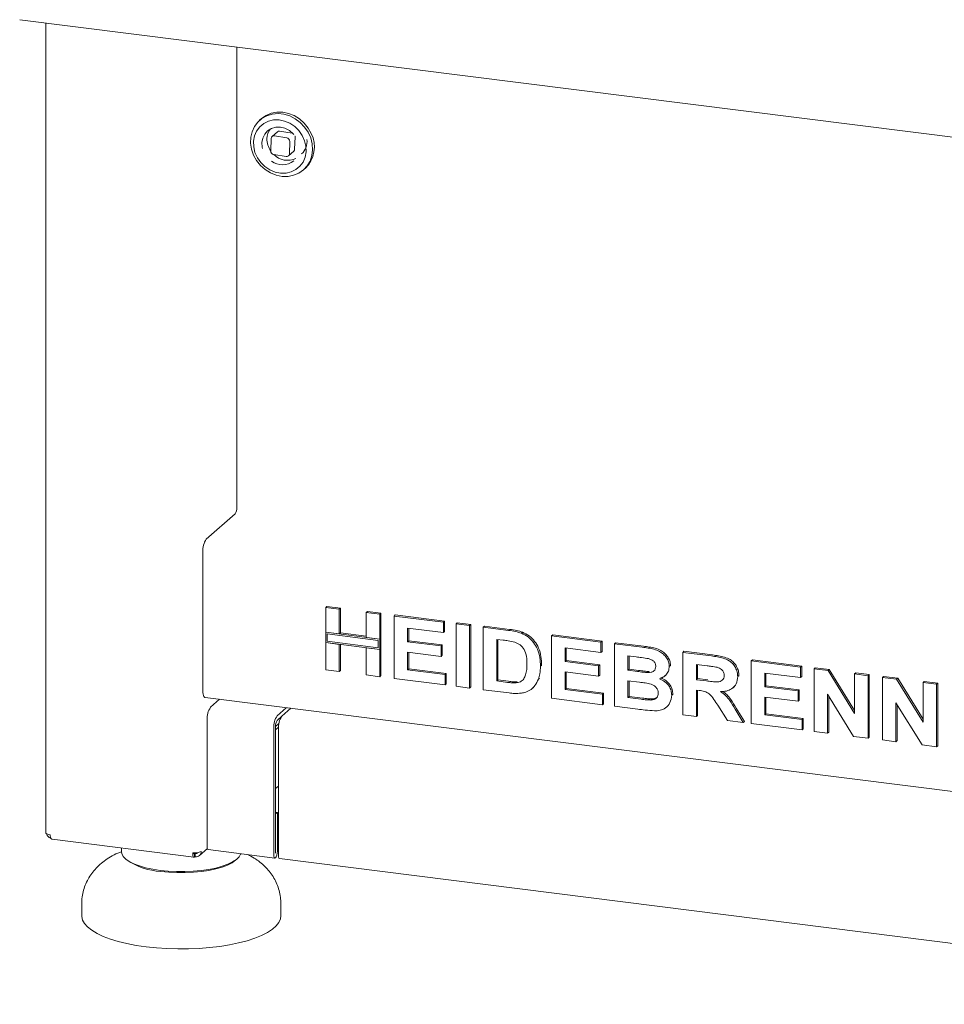
# Paper-space layout 'Blatt2' of a CAD drawing. Units: millimetres. Extents: x 5 to 415, y 5 to 292.
# Drawn here: x 194 to 220, y 73 to 100 of the extents above; entities that cross this region are included whole.
import ezdxf

# ---------------------------------------------------------------- set-up
doc = ezdxf.new("R2010")
doc.units = ezdxf.units.MM

psp = doc.layouts.new('Blatt2')

# ---------------------------------------------------------------- linework, layer by layer
at = {"color": 7, "linetype": 'Continuous', "lineweight": 15}
for p, q in [((194.26134, 100.26844), (269.53285, 90.78512)), ((194.97435, 100.17861), (194.97435, 77.96604)), ((200.21259, 99.51865), (200.21259, 86.8823)), ((200.88684, 97.55447), (200.83863, 97.51195)), ((201.15534, 97.01033), (201.14389, 96.66913)), ((201.32483, 97.19248), (201.1802, 97.06492)), ((201.58315, 97.02767), (201.24319, 97.08204)), ((201.72778, 97.15523), (201.38783, 97.2096)), ((201.79847, 96.71513), (201.80991, 97.05634)), ((201.65383, 96.58758), (201.66528, 96.92878)), ((201.22602, 96.57024), (201.56598, 96.51587)), ((201.62897, 96.53299), (201.77361, 96.66054)), ((202.04125, 96.14832), (202.08946, 96.19084)), ((199.37692, 86.01675), (200.16438, 86.71122)), ((199.28049, 81.86049), (199.28049, 85.67458)), ((202.64986, 84.14631), (202.682, 84.17466)), ((202.64986, 84.14631), (203.02053, 84.09961)), ((202.64986, 83.46503), (202.64986, 84.14631)), ((202.682, 84.17466), (203.05268, 84.12795)), ((203.02053, 84.09961), (203.05268, 84.12795)), ((203.02053, 84.09961), (203.02053, 83.41833)), ((203.05268, 84.12795), (203.05268, 83.44667)), ((203.76189, 84.00621), (203.79403, 84.03455)), ((203.76189, 84.00621), (204.13257, 83.95951)), ((203.76189, 83.32492), (203.76189, 84.00621)), ((203.79403, 84.03455), (204.16471, 83.98785)), ((204.13257, 83.95951), (204.16471, 83.98785)), ((204.13257, 83.95951), (204.13257, 83.27822)), ((204.16471, 83.98785), (204.16471, 83.30657)), ((204.52505, 83.91006), (204.55719, 83.9384)), ((204.52505, 82.19586), (204.52505, 83.91006)), ((204.52505, 83.91006), (205.87693, 83.73974)), ((204.55719, 83.9384), (205.90907, 83.76808)), ((205.87693, 83.73974), (205.90907, 83.76808)), ((205.87693, 83.73974), (205.87693, 83.45404)), ((205.90907, 83.76808), (205.90907, 83.48238)), ((203.02053, 83.41833), (202.64986, 83.46503)), ((204.13257, 83.27822), (202.64986, 83.46503)), ((202.64986, 83.46503), (202.64986, 83.17933)), ((205.87693, 83.45404), (204.89572, 83.57766)), ((204.89572, 83.57766), (204.89572, 83.20405)), ((204.92787, 83.57361), (204.92787, 83.2324)), ((205.87693, 83.45404), (205.90907, 83.48238)), ((206.2258, 83.69578), (206.25794, 83.72413)), ((206.2258, 83.69578), (206.59648, 83.64908)), ((206.2258, 81.98159), (206.2258, 83.69578)), ((206.25794, 83.72413), (206.62862, 83.67743)), ((206.59648, 83.64908), (206.62862, 83.67743)), ((206.59648, 83.64908), (206.59648, 81.93488)), ((206.62862, 83.67743), (206.62862, 81.96323)), ((206.96715, 83.60238), (206.9993, 83.63073)), ((206.96715, 83.60238), (207.65809, 83.51533)), ((206.96715, 81.88818), (206.96715, 83.60238)), ((206.9993, 83.63073), (207.69023, 83.54368)), ((208.01445, 83.43781), (208.04659, 83.46616)), ((204.09005, 83.24072), (202.69238, 83.41681)), ((202.69238, 83.41681), (202.69238, 83.21682)), ((202.69238, 83.21682), (204.09005, 83.04073)), ((203.02053, 83.41833), (203.05268, 83.44667)), ((203.76189, 83.35732), (203.05268, 83.44667)), ((204.13257, 83.27822), (203.76189, 83.32492)), ((204.09005, 83.04073), (204.09005, 83.24072)), ((204.16471, 83.30657), (204.13257, 83.27822)), ((204.13257, 82.99252), (204.13257, 83.27822)), ((204.16471, 83.02087), (204.16471, 83.30657)), ((204.89572, 83.20405), (204.92787, 83.2324)), ((204.89572, 83.20405), (205.81151, 83.08867)), ((204.92787, 83.2324), (205.84366, 83.11702)), ((207.51363, 83.24783), (207.33783, 83.26998)), ((207.33783, 83.26998), (207.33783, 82.12718)), ((207.36997, 83.26593), (207.36997, 82.15553)), ((208.84234, 83.36613), (208.87449, 83.39448)), ((208.84234, 81.65193), (208.84234, 83.36613)), ((208.84234, 83.36613), (210.19422, 83.19581)), ((208.87449, 83.39448), (210.22637, 83.22415)), ((210.19422, 83.19581), (210.22637, 83.22415)), ((210.19422, 83.19581), (210.19422, 82.91011)), ((210.22637, 83.22415), (210.22637, 82.93846)), ((202.64986, 82.43211), (202.64986, 83.17933)), ((202.64986, 83.17933), (203.02053, 83.13263)), ((202.64986, 83.17933), (204.13257, 82.99252)), ((203.02053, 83.13263), (203.02053, 82.38541)), ((203.05268, 83.12858), (203.05268, 82.41376)), ((203.76189, 83.03922), (204.13257, 82.99252)), ((203.76189, 82.29201), (203.76189, 83.03922)), ((204.16471, 83.02087), (204.13257, 82.99252)), ((204.13257, 82.99252), (204.13257, 82.24531)), ((204.16471, 83.02087), (204.16471, 82.27365)), ((205.81151, 83.08867), (205.84366, 83.11702)), ((205.81151, 83.08867), (205.81151, 82.80297)), ((205.84366, 83.11702), (205.84366, 82.83132)), ((210.19422, 82.91011), (209.21302, 83.03373)), ((209.21302, 83.03373), (209.21302, 82.66012)), ((209.24516, 83.02968), (209.24516, 82.68847)), ((210.19422, 82.91011), (210.22637, 82.93846)), ((210.5649, 83.14911), (210.59704, 83.17745)), ((210.5649, 83.14911), (211.32772, 83.053)), ((210.5649, 81.43491), (210.5649, 83.14911)), ((210.59704, 83.17745), (211.35986, 83.08135)), ((212.44009, 82.91286), (212.47223, 82.9412)), ((212.47223, 82.9412), (213.25413, 82.84269)), ((205.81151, 82.80297), (204.89572, 82.91835)), ((204.89572, 82.91835), (204.89572, 82.43486)), ((204.92787, 82.9143), (204.92787, 82.4632)), ((205.81151, 82.80297), (205.84366, 82.83132)), ((209.21302, 82.66012), (209.24516, 82.68847)), ((209.21302, 82.66012), (210.12881, 82.54474)), ((209.24516, 82.68847), (210.16095, 82.57309)), ((211.16248, 82.78812), (210.93558, 82.81671)), ((210.93558, 82.81671), (210.93558, 82.42112)), ((210.96772, 82.81266), (210.96772, 82.44947)), ((212.44009, 81.19866), (212.44009, 82.91286)), ((212.44009, 82.91286), (213.22199, 82.81435)), ((214.31528, 82.6766), (214.34742, 82.70495)), ((214.31528, 80.96241), (214.31528, 82.6766)), ((214.31528, 82.6766), (215.66716, 82.50628)), ((214.34742, 82.70495), (215.6993, 82.53463)), ((203.02053, 82.38541), (202.64986, 82.43211)), ((203.02053, 82.38541), (203.05268, 82.41376)), ((204.89572, 82.43486), (204.92787, 82.4632)), ((204.89572, 82.43486), (205.92054, 82.30574)), ((204.92787, 82.4632), (205.95268, 82.33409)), ((208.53708, 82.53101), (208.56922, 82.55935)), ((208.56922, 82.55935), (208.56769, 82.53969)), ((210.12881, 82.54474), (210.16095, 82.57309)), ((210.12881, 82.54474), (210.12881, 82.25904)), ((210.16095, 82.57309), (210.16095, 82.28739)), ((210.93558, 82.42112), (210.96772, 82.44947)), ((210.93558, 82.42112), (211.19451, 82.3885)), ((210.96772, 82.44947), (211.22665, 82.41685)), ((211.48137, 82.3582), (211.51351, 82.38654)), ((212.06941, 82.52826), (212.10156, 82.55661)), ((212.10156, 82.55661), (212.09859, 82.54095)), ((213.10547, 82.54333), (212.81077, 82.58046)), ((212.81077, 82.58046), (212.81077, 82.16289)), ((212.84291, 82.57641), (212.84291, 82.19124)), ((215.66716, 82.50628), (215.6993, 82.53463)), ((215.66716, 82.50628), (215.66716, 82.22058)), ((215.6993, 82.53463), (215.6993, 82.24893)), ((216.03784, 82.45958), (216.06998, 82.48793)), ((216.03784, 80.74538), (216.03784, 82.45958)), ((216.03784, 82.45958), (216.42419, 82.41091)), ((216.06998, 82.48793), (216.45633, 82.43925)), ((216.42419, 82.41091), (216.45633, 82.43925)), ((216.42419, 82.41091), (217.14987, 81.23471)), ((216.45633, 82.43925), (217.14987, 81.31515)), ((204.13257, 82.24531), (203.76189, 82.29201)), ((204.13257, 82.24531), (204.16471, 82.27365)), ((205.92054, 82.02004), (204.52505, 82.19586)), ((205.92054, 82.30574), (205.95268, 82.33409)), ((205.92054, 82.30574), (205.92054, 82.02004)), ((205.95268, 82.33409), (205.95268, 82.04839)), ((207.33783, 82.12718), (207.36997, 82.15553)), ((207.33783, 82.12718), (207.62981, 82.0904)), ((207.36997, 82.15553), (207.66195, 82.11874)), ((208.4795, 82.17358), (208.51164, 82.20193)), ((210.12881, 82.25904), (209.21302, 82.37442)), ((209.21302, 82.37442), (209.21302, 81.89093)), ((209.24516, 82.37037), (209.24516, 81.91928)), ((210.12881, 82.25904), (210.16095, 82.28739)), ((211.25209, 82.09555), (210.93558, 82.13542)), ((210.93558, 82.13542), (210.93558, 81.67391)), ((210.96772, 82.13137), (210.96772, 81.70225)), ((211.9506, 82.26789), (211.98676, 82.29978)), ((212.81077, 82.16289), (212.84291, 82.19124)), ((212.81077, 82.16289), (213.09014, 82.1277)), ((212.84291, 82.19124), (213.12228, 82.15604)), ((213.9446, 82.2484), (213.97675, 82.27674)), ((213.97675, 82.27674), (213.97358, 82.26153)), ((215.66716, 82.22058), (214.68596, 82.3442)), ((214.68596, 82.3442), (214.68596, 81.9706)), ((214.7181, 82.34015), (214.7181, 81.99894)), ((215.66716, 82.22058), (215.6993, 82.24893)), ((217.14987, 82.31948), (217.18201, 82.34783)), ((217.14987, 81.23471), (217.14987, 82.31948)), ((217.14987, 82.31948), (217.52055, 82.27278)), ((217.18201, 82.34783), (217.55269, 82.30113)), ((217.52055, 82.27278), (217.55269, 82.30113)), ((217.52055, 82.27278), (217.52055, 80.55858)), ((217.55269, 82.30113), (217.55269, 80.58693)), ((217.91303, 82.22333), (217.94517, 82.25168)), ((217.91303, 80.50913), (217.91303, 82.22333)), ((217.91303, 82.22333), (218.29938, 82.17466)), ((217.94517, 82.25168), (218.33152, 82.203)), ((218.29938, 82.17466), (218.33152, 82.203)), ((218.29938, 82.17466), (219.02506, 80.99846)), ((218.33152, 82.203), (219.02506, 81.0789)), ((205.92054, 82.02004), (205.95268, 82.04839)), ((206.59648, 81.93488), (206.2258, 81.98159)), ((206.59648, 81.93488), (206.62862, 81.96323)), ((207.67853, 81.79856), (206.96715, 81.88818)), ((207.86659, 82.07705), (207.89873, 82.10539)), ((208.30631, 81.91817), (208.34247, 81.95006)), ((209.21302, 81.89093), (209.24516, 81.91928)), ((209.21302, 81.89093), (210.23783, 81.76182)), ((209.24516, 81.91928), (210.26997, 81.79016)), ((212.88879, 81.86737), (212.81077, 81.87719)), ((212.81077, 81.87719), (212.81077, 81.15196)), ((212.84291, 81.87315), (212.84291, 81.1803)), ((213.82157, 81.94336), (213.85371, 81.9717)), ((214.68596, 81.9706), (214.7181, 81.99894)), ((214.68596, 81.9706), (215.60175, 81.85522)), ((214.7181, 81.99894), (215.63389, 81.88356)), ((215.60175, 81.85522), (215.63389, 81.88356)), ((215.60175, 81.85522), (215.60175, 81.56952)), ((215.63389, 81.88356), (215.63389, 81.59786)), ((219.02506, 82.08323), (219.0572, 82.11157)), ((219.02506, 80.99846), (219.02506, 82.08323)), ((219.02506, 82.08323), (219.39574, 82.03653)), ((219.0572, 82.11157), (219.42788, 82.06487)), ((219.39574, 82.03653), (219.42788, 82.06487)), ((219.39574, 82.03653), (219.39574, 80.32233)), ((219.42788, 82.06487), (219.42788, 80.35068)), ((199.34282, 81.67494), (266.15087, 73.25791)), ((199.49409, 81.40604), (199.74197, 81.62465)), ((210.23783, 81.47612), (208.84234, 81.65193)), ((210.23783, 81.76182), (210.26997, 81.79016)), ((210.23783, 81.76182), (210.23783, 81.47612)), ((210.26997, 81.79016), (210.26997, 81.50446)), ((210.93558, 81.67391), (210.96772, 81.70225)), ((210.93558, 81.67391), (211.29808, 81.62824)), ((210.96772, 81.70225), (211.33022, 81.65658)), ((211.56689, 81.60502), (211.59903, 81.63336)), ((212.13483, 81.734), (212.16697, 81.76235)), ((212.16697, 81.76235), (212.16349, 81.74782)), ((215.60175, 81.56952), (214.68596, 81.6849)), ((214.68596, 81.6849), (214.68596, 81.20141)), ((214.7181, 81.68085), (214.7181, 81.22975)), ((215.60175, 81.56952), (215.63389, 81.59786)), ((217.1233, 80.60863), (216.40852, 81.76662)), ((216.40852, 81.76662), (216.40852, 80.69868)), ((216.44066, 81.71455), (216.44066, 80.72703)), ((201.57028, 81.3943), (201.3224, 81.1757)), ((201.69784, 81.37823), (201.44996, 81.15963)), ((210.23783, 81.47612), (210.26997, 81.50446)), ((211.20268, 81.35456), (210.5649, 81.43491)), ((211.9897, 81.40951), (212.02586, 81.4414)), ((213.6608, 81.04486), (213.40051, 81.46019)), ((213.87204, 81.35752), (214.09724, 80.98988)), ((213.90418, 81.38586), (214.12938, 81.01822)), ((218.99849, 80.37238), (218.28371, 81.53037)), ((218.28371, 81.53037), (218.28371, 80.46243)), ((218.31585, 81.4783), (218.31585, 80.49078)), ((199.39767, 77.59691), (199.39767, 81.06388)), ((201.44996, 81.15963), (201.3224, 81.04713)), ((212.81077, 81.15196), (212.44009, 81.19866)), ((212.81077, 81.15196), (212.84291, 81.1803)), ((214.09724, 80.98988), (213.6608, 81.04486)), ((214.68596, 81.20141), (214.7181, 81.22975)), ((214.68596, 81.20141), (215.71077, 81.07229)), ((214.7181, 81.22975), (215.74291, 81.10064)), ((215.71077, 81.07229), (215.74291, 81.10064)), ((215.71077, 81.07229), (215.71077, 80.78659)), ((215.74291, 81.10064), (215.74291, 80.81494)), ((201.22598, 80.83353), (201.22598, 77.36656)), ((201.36646, 80.95742), (201.27419, 80.87605)), ((201.27419, 80.87605), (201.27419, 77.40908)), ((201.35489, 80.8615), (201.27419, 80.79034)), ((201.35354, 77.35049), (201.35354, 80.81746)), ((214.09724, 80.98988), (214.12938, 81.01822)), ((215.71077, 80.78659), (214.31528, 80.96241)), ((215.71077, 80.78659), (215.74291, 80.81494)), ((216.40852, 80.69868), (216.03784, 80.74538)), ((216.40852, 80.69868), (216.44066, 80.72703)), ((217.52055, 80.55858), (217.1233, 80.60863)), ((217.52055, 80.55858), (217.55269, 80.58693)), ((218.28371, 80.46243), (217.91303, 80.50913)), ((218.28371, 80.46243), (218.31585, 80.49078)), ((219.39574, 80.32233), (218.99849, 80.37238)), ((219.39574, 80.32233), (219.42788, 80.35068)), ((201.27419, 79.17656), (201.35354, 79.24653)), ((201.32562, 78.52153), (201.27419, 78.528)), ((201.27741, 78.47901), (201.27419, 78.47941)), ((201.27741, 78.47901), (201.32562, 78.52153)), ((201.27741, 77.41192), (201.27741, 78.47901)), ((201.32562, 77.45444), (201.32562, 78.52153)), ((195.14732, 77.7839), (199.03128, 77.29457)), ((197.05592, 77.54344), (197.05592, 77.44194)), ((199.19157, 77.33985), (199.40644, 77.52936)), ((199.04986, 77.38977), (199.03536, 77.40048)), ((199.04839, 77.41296), (199.07472, 77.39352)), ((199.04986, 77.30406), (199.04986, 77.38977)), ((199.04986, 77.32616), (199.07472, 77.30781)), ((199.07472, 77.30781), (199.07472, 77.39352)), ((199.42988, 77.50104), (201.25819, 77.2707)), ((201.38574, 77.25463), (232.6796, 73.31197)), ((197.16161, 77.24909), (197.20413, 77.21159)), ((200.18045, 77.21159), (200.22296, 77.24909)), ((195.96501, 76.02773), (195.96501, 75.68489)), ((201.41956, 75.68489), (201.41956, 76.02773))]:
    psp.add_line(p, q, dxfattribs=at)
at = {"color": 7, "linetype": 'Continuous', "lineweight": 15, "flags": 128}
for points in [[(200.67341, 96.5556), (200.75695, 96.40556), (200.86517, 96.27088), (200.99416, 96.1564), (201.13927, 96.06628), (201.29524, 96.00377), (201.45644, 95.97112), (201.61705, 95.96952), (201.77125, 95.99902), (201.91348, 96.05856), (202.0386, 96.14599), (202.14208, 96.25815), (202.22018, 96.39098), (202.27008, 96.53968), (202.28998, 96.69888), (202.27915, 96.86282), (202.238, 97.02558), (202.168, 97.18128), (202.07168, 97.32429), (201.95254, 97.44943), (201.81486, 97.5522), (201.66364, 97.62886), (201.50433, 97.67666), (201.3427, 97.69386), (201.18457, 97.67985), (201.03568, 97.63512), (200.9014, 97.5613), (200.78658, 97.46106), (200.69538, 97.33801), (200.63109, 97.1966), (200.59603, 97.04195), (200.59147, 96.87964), (200.61758, 96.71555), (200.67341, 96.5556)], [(201.07876, 97.48375), (200.95013, 97.42002), (200.8408, 97.32865), (200.75556, 97.21363), (200.69811, 97.08), (200.67098, 96.93359), (200.67535, 96.7808), (200.71103, 96.6283), (200.77646, 96.48277), (200.86878, 96.35056), (200.98396, 96.23746), (201.11695, 96.14839), (201.26196, 96.08727), (201.41263, 96.05675), (201.5624, 96.05818), (201.7047, 96.09149), (201.83333, 96.15522), (201.94265, 96.24659), (202.0279, 96.3616), (202.08534, 96.49523), (202.11247, 96.64165), (202.1081, 96.79444), (202.07242, 96.94693), (202.00699, 97.09246), (201.91468, 97.22467), (201.7995, 97.33778), (201.6665, 97.42684), (201.5215, 97.48796), (201.37082, 97.51848), (201.22106, 97.51705), (201.07876, 97.48375)], [(202.25468, 97.14719), (202.17115, 97.29723), (202.06293, 97.43191), (201.93393, 97.54639), (201.78883, 97.63651), (201.63285, 97.69902), (201.47165, 97.73167), (201.31104, 97.73327), (201.15684, 97.70377), (201.01461, 97.64423), (200.88949, 97.5568), (200.88684, 97.55447)], [(200.91691, 96.73861), (200.9106, 96.76728), (200.90155, 96.897), (200.92452, 97.02092), (200.97805, 97.13125), (201.05878, 97.22106), (201.16165, 97.2847), (201.28018, 97.31817), (201.40694, 97.31938), (201.53395, 97.28824), (201.65324, 97.22672), (201.75731, 97.13867), (201.77205, 97.12252)], [(201.74601, 97.1503), (201.74431, 97.15094), (201.72778, 97.15523)], [(201.80991, 97.05634), (201.80884, 97.07324), (201.80803, 97.07762)], [(199.34282, 81.67494), (199.34002, 81.67543), (199.32335, 81.68449), (199.30873, 81.70358), (199.29674, 81.73197), (199.28783, 81.76856), (199.28234, 81.81196), (199.28049, 81.86049)], [(194.97435, 77.96604), (194.97444, 77.96415), (194.97904, 77.95236), (194.99045, 77.94111), (195.00823, 77.93081), (195.03169, 77.92187), (195.05994, 77.91462), (195.09188, 77.90935)], [(199.42988, 77.50104), (199.42842, 77.50129), (199.41226, 77.51584), (199.40146, 77.54942), (199.39767, 77.59691)], [(197.05592, 77.44194), (197.06291, 77.3916), (197.09978, 77.3165), (197.16765, 77.24384), (197.2652, 77.17504), (197.39052, 77.11144), (197.54118, 77.05426), (197.71424, 77.00463), (197.90635, 76.96352), (198.11374, 76.93171)], [(198.11374, 76.93171), (198.3324, 76.90984), (198.55807, 76.89832), (198.78635, 76.89739), (199.01279, 76.90705), (199.233, 76.92712), (199.44268, 76.95722), (199.63776, 76.99675), (199.81443, 77.04494), (199.96927, 77.10086), (200.09925, 77.16342), (200.20184, 77.2314), (200.27505, 77.30348), (200.31746, 77.37825), (200.32086, 77.38879)], [(201.22598, 77.36656), (201.22977, 77.31907), (201.24057, 77.28549), (201.25673, 77.27095), (201.2758, 77.27765), (201.29486, 77.30458), (201.31103, 77.34763), (201.32183, 77.40025), (201.32562, 77.45444)], [(201.27419, 77.40908), (201.27431, 77.40755), (201.27466, 77.40647), (201.27518, 77.406), (201.2758, 77.40622), (201.27641, 77.40708), (201.27694, 77.40847), (201.27728, 77.41017), (201.27741, 77.41192)], [(201.38574, 77.25463), (201.38429, 77.25488), (201.36813, 77.26942), (201.35733, 77.303), (201.35354, 77.35049)], [(200.18045, 77.21159), (200.08525, 77.14291), (199.9617, 77.07943), (199.8123, 77.02247), (199.64011, 76.97317), (199.44862, 76.93254), (199.24174, 76.90141), (199.02367, 76.88041), (198.79885, 76.86997), (198.57186, 76.8703), (198.34733, 76.8814), (198.12982, 76.90303)], [(201.41956, 75.68489), (201.40839, 75.60269), (201.36581, 75.50528), (201.29188, 75.40998), (201.18747, 75.31791), (201.05381, 75.23013), (200.89247, 75.14769), (200.70533, 75.07154), (200.49458, 75.00259), (200.26271, 74.94164), (200.01243, 74.8894), (199.74667, 74.84648), (199.46854, 74.8134), (199.18132, 74.79053), (198.88836, 74.77815), (198.5931, 74.7764), (198.29901, 74.7853), (198.00953, 74.80474), (197.72805, 74.83451), (197.45788, 74.87424), (197.20218, 74.92348), (196.96395, 74.98165), (196.74598, 75.04806), (196.55083, 75.12194), (196.38079, 75.20242), (196.23784, 75.28855), (196.12368, 75.37933), (196.03963, 75.47369), (195.98668, 75.57053), (195.96545, 75.66871), (195.96501, 75.68489)]]:
    psp.add_lwpolyline(points, dxfattribs=at)
at = {"color": 7, "linetype": 'Continuous', "lineweight": 15}
for centre, radius, start, end in [((201.49858, 96.99831), 0.4594, 144.192539, 178.783005), ((201.61374, 96.99597), 0.57459, 178.793985, 215.1356), ((201.22935, 97.00933), 0.07402, 79.225147, 179.22136), ((201.3742, 97.13528), 0.07556, 79.612536, 130.794926), ((201.56603, 96.92991), 0.09925, 359.348672, 80.068902), ((201.67289, 96.93136), 0.46743, 312.779734, 6.611156), ((201.52067, 96.78155), 0.82004, 313.916502, 26.479974), ((201.72319, 96.71646), 0.07529, 312.04249, 358.991025), ((201.24314, 96.668), 0.09925, 179.348672, 260.068902), ((201.60289, 96.93749), 0.52693, 224.153711, 296.04115), ((201.57982, 96.58858), 0.07402, 259.225147, 359.22136), ((201.46165, 96.7816), 0.49522, 233.144725, 308.777389), ((199.94464, 86.86548), 0.26848, 324.930944, 3.593111), ((199.81639, 85.70823), 0.53696, 144.930944, 183.593111), ((199.93357, 81.09753), 0.53696, 144.930944, 183.593111), ((201.76188, 80.86718), 0.53696, 144.930944, 183.593111), ((201.54214, 80.89288), 0.26848, 144.930944, 183.593111), ((201.88944, 80.85111), 0.53696, 144.930944, 183.593111), ((199.07053, 77.76818), 0.35797, 259.226133, 297.8883), ((198.23447, 78.7598), 1.85971, 236.355986, 266.774116)]:
    psp.add_arc(centre, radius, start, end, dxfattribs=at)
for points, knots in [([(207.65809, 83.51533), (207.72519, 83.50654), (207.84498, 83.49084), (207.96269, 83.45401), (208.01445, 83.43781)], [0, 0, 0, 0, 0.56020122, 1, 1, 1, 1]), ([(207.69023, 83.54368), (207.75733, 83.53488), (207.87712, 83.51918), (207.99483, 83.48235), (208.04659, 83.46616)], [0, 0, 0, 0, 0.56020122, 1, 1, 1, 1]), ([(208.04659, 83.46616), (208.10942, 83.43573), (208.23506, 83.37489), (208.38559, 83.21836), (208.49881, 83.02331), (208.56147, 82.79676), (208.56664, 82.63854), (208.56922, 82.55935)], [0, 0, 0, 0, 0.186508329, 0.372990458, 0.55968233, 0.779633811, 1, 1, 1, 1]), ([(207.83457, 83.19092), (207.77482, 83.20445), (207.66808, 83.22862), (207.56084, 83.24196), (207.51363, 83.24783)], [0, 0, 0, 0, 0.559789398, 1, 1, 1, 1]), ([(208.01445, 83.43781), (208.07728, 83.40739), (208.20291, 83.34654), (208.35345, 83.19001), (208.46667, 82.99496), (208.52933, 82.76841), (208.5345, 82.61019), (208.53708, 82.53101)], [0, 0, 0, 0, 0.186508329, 0.372990458, 0.55968233, 0.779633811, 1, 1, 1, 1]), ([(208.1664, 82.5935), (208.16499, 82.66053), (208.16216, 82.79424), (208.10817, 82.98307), (207.98658, 83.12914), (207.88529, 83.1703), (207.83457, 83.19092)], [0, 0, 0, 0, 0.28112485, 0.56085475, 0.78009731, 1, 1, 1, 1]), ([(211.32772, 83.053), (211.3814, 83.04574), (211.48874, 83.03122), (211.64953, 83.00256), (211.79472, 82.94939), (211.91161, 82.86522), (211.99634, 82.76717), (212.05886, 82.65181), (212.0659, 82.56944), (212.06941, 82.52826)], [0, 0, 0, 0, 0.16699806, 0.33394381, 0.50046355, 0.62544945, 0.7503838, 0.8752007, 1, 1, 1, 1]), ([(211.35986, 83.08135), (211.41354, 83.07409), (211.52088, 83.05957), (211.68167, 83.03091), (211.82686, 82.97773), (211.94375, 82.89357), (212.02848, 82.79551), (212.091, 82.68015), (212.09804, 82.59779), (212.10156, 82.55661)], [0, 0, 0, 0, 0.16699806, 0.33394381, 0.50046355, 0.62544945, 0.7503838, 0.8752007, 1, 1, 1, 1]), ([(211.50011, 82.73975), (211.43711, 82.74992), (211.3246, 82.76808), (211.21202, 82.782), (211.16248, 82.78812)], [0, 0, 0, 0, 0.55995798, 1, 1, 1, 1]), ([(211.69874, 82.52551), (211.69579, 82.55468), (211.6899, 82.61294), (211.61786, 82.70329), (211.54478, 82.72591), (211.50011, 82.73975)], [0, 0, 0, 0, 0.28045689, 0.56017267, 1, 1, 1, 1]), ([(213.22199, 82.81435), (213.27678, 82.80675), (213.38635, 82.79155), (213.54971, 82.75606), (213.69769, 82.69954), (213.81142, 82.6045), (213.88696, 82.4958), (213.93677, 82.37383), (213.94199, 82.29022), (213.9446, 82.2484)], [0, 0, 0, 0, 0.16700514, 0.33395501, 0.50038837, 0.62523838, 0.75013077, 0.87501631, 1, 1, 1, 1]), ([(213.25413, 82.84269), (213.30892, 82.83509), (213.41849, 82.8199), (213.58185, 82.7844), (213.72983, 82.72789), (213.84356, 82.63284), (213.91911, 82.52415), (213.96891, 82.40217), (213.97413, 82.31857), (213.97675, 82.27674)], [0, 0, 0, 0, 0.16700514, 0.33395501, 0.50038837, 0.62523838, 0.75013077, 0.87501631, 1, 1, 1, 1]), ([(207.86659, 82.07705), (207.90812, 82.08379), (207.99092, 82.09722), (208.08648, 82.17932), (208.1377, 82.30129), (208.16371, 82.44113), (208.1655, 82.54269), (208.1664, 82.5935)], [0, 0, 0, 0, 0.18660074, 0.37206288, 0.55891854, 0.7793337, 1, 1, 1, 1]), ([(208.53708, 82.53101), (208.53522, 82.46163), (208.53189, 82.33777), (208.49551, 82.22374), (208.4795, 82.17358)], [0, 0, 0, 0, 0.5600832, 1, 1, 1, 1]), ([(211.19451, 82.3885), (211.24809, 82.38152), (211.34376, 82.36905), (211.43933, 82.36151), (211.48137, 82.3582)], [0, 0, 0, 0, 0.56004008, 1, 1, 1, 1]), ([(211.22665, 82.41685), (211.28023, 82.40987), (211.3759, 82.3974), (211.47147, 82.38986), (211.51351, 82.38654)], [0, 0, 0, 0, 0.56004008, 1, 1, 1, 1]), ([(211.48137, 82.3582), (211.51117, 82.35922), (211.57066, 82.36125), (211.64509, 82.39492), (211.69229, 82.4544), (211.69659, 82.5018), (211.69874, 82.52551)], [0, 0, 0, 0, 0.280657026, 0.560394453, 0.78001278, 1, 1, 1, 1]), ([(212.06941, 82.52826), (212.0646, 82.48316), (212.05497, 82.3929), (211.98408, 82.29263), (211.89763, 82.22372), (211.83295, 82.2014), (211.80061, 82.19024)], [0, 0, 0, 0, 0.27949837, 0.55932178, 0.7796574, 1, 1, 1, 1]), ([(213.38109, 82.50311), (213.32967, 82.51168), (213.23783, 82.527), (213.14592, 82.53834), (213.10547, 82.54333)], [0, 0, 0, 0, 0.559929276, 1, 1, 1, 1]), ([(213.57393, 82.27999), (213.57132, 82.30919), (213.5661, 82.3675), (213.49734, 82.45986), (213.42517, 82.48671), (213.38109, 82.50311)], [0, 0, 0, 0, 0.280717548, 0.56063725, 1, 1, 1, 1]), ([(207.66195, 82.11874), (207.70639, 82.11315), (207.78573, 82.10316), (207.86421, 82.10471), (207.89873, 82.10539)], [0, 0, 0, 0, 0.56017781, 1, 1, 1, 1]), ([(208.4795, 82.17358), (208.45207, 82.1136), (208.40309, 82.00647), (208.31704, 81.92972), (208.27917, 81.89595)], [0, 0, 0, 0, 0.55993925, 1, 1, 1, 1]), ([(211.80061, 82.19024), (211.85128, 82.16577), (211.95248, 82.1169), (212.06282, 81.9964), (212.12565, 81.86248), (212.13177, 81.77684), (212.13483, 81.734)], [0, 0, 0, 0, 0.28021444, 0.5596846, 0.77972405, 1, 1, 1, 1]), ([(211.83275, 82.21858), (211.88342, 82.19412), (211.98462, 82.14525), (212.09497, 82.02475), (212.15779, 81.89083), (212.16391, 81.80519), (212.16697, 81.76235)], [0, 0, 0, 0, 0.28021444, 0.5596846, 0.77972405, 1, 1, 1, 1]), ([(213.09014, 82.1277), (213.14009, 82.12196), (213.23998, 82.11047), (213.36507, 82.09758), (213.46325, 82.10872), (213.52652, 82.14397), (213.56825, 82.20478), (213.57203, 82.25491), (213.57393, 82.27999)], [0, 0, 0, 0, 0.25058942, 0.50109024, 0.62595521, 0.75064069, 0.87519761, 1, 1, 1, 1]), ([(213.9446, 82.2484), (213.93763, 82.17981), (213.9237, 82.0428), (213.79377, 81.90492), (213.63496, 81.84482), (213.5289, 81.83893), (213.47581, 81.83599)], [0, 0, 0, 0, 0.27956545, 0.55846402, 0.77896118, 1, 1, 1, 1]), ([(207.62981, 82.0904), (207.67425, 82.0848), (207.75358, 82.07482), (207.83207, 82.07637), (207.86659, 82.07705)], [0, 0, 0, 0, 0.56017781, 1, 1, 1, 1]), ([(208.27917, 81.89595), (208.23344, 81.86846), (208.15167, 81.81932), (208.05571, 81.80089), (208.01343, 81.79276)], [0, 0, 0, 0, 0.55935379, 1, 1, 1, 1]), ([(211.76415, 81.79547), (211.76202, 81.82263), (211.75776, 81.87691), (211.71259, 81.9521), (211.64666, 82.00725), (211.54414, 82.05134), (211.41099, 82.07356), (211.30506, 82.08822), (211.25209, 82.09555)], [0, 0, 0, 0, 0.1247962, 0.24936949, 0.37410815, 0.49908769, 0.74946438, 1, 1, 1, 1]), ([(213.40051, 81.46019), (213.36346, 81.51333), (213.28946, 81.61945), (213.18464, 81.7723), (213.03253, 81.85028), (212.93686, 81.86165), (212.88879, 81.86737)], [0, 0, 0, 0, 0.28090307, 0.56107648, 0.7794344, 1, 1, 1, 1]), ([(213.53507, 81.84225), (213.57252, 81.81405), (213.65673, 81.75065), (213.78082, 81.59378), (213.85737, 81.46476), (213.90418, 81.38586)], [0, 0, 0, 0, 0.23737971, 0.53366567, 1, 1, 1, 1]), ([(208.01343, 81.79276), (207.95153, 81.78798), (207.84092, 81.77943), (207.72818, 81.79271), (207.67853, 81.79856)], [0, 0, 0, 0, 0.55965617, 1, 1, 1, 1]), ([(211.29808, 81.62824), (211.34837, 81.62163), (211.43814, 81.60984), (211.52756, 81.60649), (211.56689, 81.60502)], [0, 0, 0, 0, 0.56015505, 1, 1, 1, 1]), ([(211.33022, 81.65658), (211.38051, 81.64998), (211.47028, 81.63818), (211.5597, 81.63483), (211.59903, 81.63336)], [0, 0, 0, 0, 0.56015505, 1, 1, 1, 1]), ([(211.56689, 81.60502), (211.59605, 81.60841), (211.65429, 81.61519), (211.72205, 81.65974), (211.75977, 81.72473), (211.76269, 81.77187), (211.76415, 81.79547)], [0, 0, 0, 0, 0.28022172, 0.55961627, 0.7795872, 1, 1, 1, 1]), ([(211.59903, 81.63336), (211.6288, 81.636), (211.68161, 81.64069), (211.72108, 81.67236), (211.7383, 81.68617)], [0, 0, 0, 0, 0.56384147, 1, 1, 1, 1]), ([(212.13483, 81.734), (212.12492, 81.66534), (212.10509, 81.52798), (211.97957, 81.38487), (211.82208, 81.31335), (211.71355, 81.31026), (211.65922, 81.30871)], [0, 0, 0, 0, 0.27939482, 0.558979, 0.77921522, 1, 1, 1, 1]), ([(213.47581, 81.83599), (213.52277, 81.80096), (213.61667, 81.73093), (213.74892, 81.56571), (213.82532, 81.43652), (213.87204, 81.35752)], [0, 0, 0, 0, 0.279977499, 0.559713776, 1, 1, 1, 1]), ([(211.65922, 81.30871), (211.57404, 81.31568), (211.42193, 81.32812), (211.26968, 81.34648), (211.20268, 81.35456)], [0, 0, 0, 0, 0.55996254, 1, 1, 1, 1]), ([(194.99717, 77.93777), (194.99818, 77.93238), (195.00334, 77.9049), (195.03781, 77.86161), (195.07972, 77.82388), (195.10866, 77.81645), (195.11502, 77.81482)], [0, 0, 0, 0, 0.09652297, 0.49245912, 0.88839527, 1, 1, 1, 1]), ([(195.14739, 77.78491), (195.14662, 77.78467), (195.13612, 77.78144), (195.11884, 77.80137), (195.09925, 77.84357), (195.09434, 77.88742), (195.09188, 77.90935)], [0, 0, 0, 0, 0.02565474, 0.35043649, 0.67521825, 1, 1, 1, 1]), ([(197.04444, 77.44264), (197.01394, 77.43103), (196.91088, 77.39177), (196.75496, 77.30765), (196.57831, 77.19285), (196.42612, 77.06604), (196.29422, 76.927), (196.1823, 76.77492), (196.09166, 76.61069), (196.02304, 76.43611), (195.98005, 76.24841), (195.9612, 76.11005), (195.96602, 76.03445), (195.9665, 76.02677)], [0, 0, 0, 0, 0.05365304, 0.18131325, 0.29584201, 0.40188537, 0.50277729, 0.60057127, 0.69651321, 0.79136478, 0.88562179, 0.98838336, 1, 1, 1, 1]), ([(199.0337, 77.41489), (199.0337, 77.41486), (199.03301, 77.4048), (199.03592, 77.39235), (199.04166, 77.38179), (199.04712, 77.38711), (199.04986, 77.38977)], [0, 0, 0, 0, 0.00109621, 0.33406414, 0.66703207, 1, 1, 1, 1]), ([(199.07472, 77.39352), (199.08515, 77.393), (199.10602, 77.39197), (199.12889, 77.40261), (199.13615, 77.41439), (199.13825, 77.4178)], [0, 0, 0, 0, 0.4154277, 0.83085539, 1, 1, 1, 1]), ([(201.41596, 76.0277), (201.41641, 76.06632), (201.41763, 76.16974), (201.3882, 76.33452), (201.33355, 76.51588), (201.25556, 76.6843), (201.15844, 76.8389), (201.04377, 76.97946), (200.9128, 77.10684), (200.7643, 77.22141), (200.63039, 77.30786), (200.54234, 77.35039), (200.51295, 77.36459)], [0, 0, 0, 0, 0.06510203, 0.17430842, 0.28105379, 0.38631147, 0.49113746, 0.59680912, 0.7050138, 0.81809432, 0.9392822, 1, 1, 1, 1])]:
    psp.add_open_spline(points, degree=3, knots=knots, dxfattribs=at)
for points in [[(199.00362, 77.41652), (199.00308, 77.3951), (199.002, 77.35226), (199.01236, 77.30927), (199.0291, 77.28894), (199.04294, 77.29902), (199.04986, 77.30406)], [(199.07472, 77.30781), (199.09643, 77.30707), (199.13987, 77.30561), (199.19438, 77.33666), (199.23201, 77.38687), (199.23598, 77.43015), (199.23797, 77.45178)]]:
    psp.add_open_spline(points, degree=3, dxfattribs=at)

doc.saveas('drawing.dxf')
